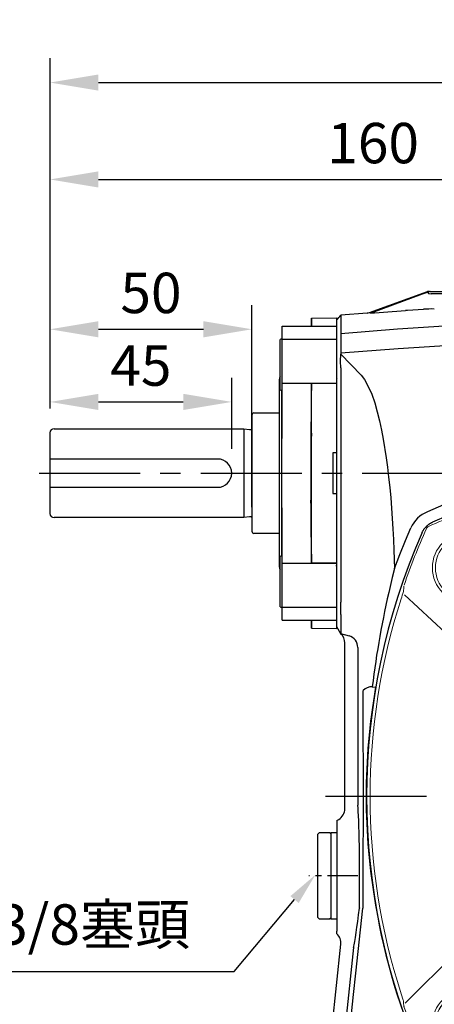
# Model space of a CAD drawing. Units: millimetres. Extents: x -28 to 1226, y -16 to 784.
# Drawn here: x 656 to 758, y 207 to 451 of the extents above; entities that cross this region are included whole.
import ezdxf

# ---------------------------------------------------------------- set-up
doc = ezdxf.new("R2010")
doc.units = ezdxf.units.MM
doc.header["$LTSCALE"] = 20
doc.linetypes.add('CENTER', pattern=[2, 1.25, -0.25, 0.25, -0.25])
for name, color, linetype in [('CEN', 2, 'CENTER'), ('DIM', 3, 'Continuous'), ('MAIN', 7, 'Continuous')]:
    doc.layers.add(name, color=color, linetype=linetype)
doc.styles.get("Standard").update_dxf_attribs({"font": 'simplex.shx'})
doc.dimstyles.new('C', dxfattribs={"dimscale": 4, "dimtxt": 2.5, "dimasz": 2, "dimexe": 1, "dimexo": 1, "dimgap": 1, "dimtad": 1, "dimtoh": 1, "dimdec": 4, "dimdsep": 46, "dimtxsty": 'Standard', "dimcen": 0, "dimclrd": 256, "dimclre": 256, "dimclrt": 256, "dimadec": 0, "dimazin": 0, "dimtfac": 0.6, "dimtdec": 4, "dimtofl": 0, "dimtmove": 0, "dimatfit": 3, "dimfxl": 0, "dimtolj": 1, "dimarcsym": 0})
doc.dimstyles.new('L', dxfattribs={"dimscale": 4, "dimtxt": 2.5, "dimasz": 3, "dimexe": 1.5, "dimexo": 1.5, "dimgap": 1, "dimtad": 1, "dimdec": 3, "dimdsep": 46, "dimtxsty": 'Standard', "dimcen": 0, "dimclrd": 256, "dimclre": 256, "dimclrt": 256, "dimaunit": 1, "dimazin": 2, "dimtfac": 0.6, "dimtdec": 3, "dimtmove": 0, "dimatfit": 3, "dimfxl": 0, "dimtolj": 1, "dimarcsym": 0})

# ---------------------------------------------------------------- blocks, each defined once
blk = doc.blocks.new('*D8')
at = {"layer": 'Defpoints', "color": 0}
for p in [(708.27, 355.87), (663.27, 348.23), (708.27, 338.23)]:
    blk.add_point(p, dxfattribs=at)
at = {"layer": 'DIM', "lineweight": -2}
for p, q in [((663.27, 354.23), (663.27, 361.87)), ((708.27, 344.23), (708.27, 361.87)), ((675.27, 355.87), (696.27, 355.87))]:
    blk.add_line(p, q, dxfattribs=at)
at = {"layer": 'DIM'}
for points in [[(675.27, 357.87), (675.27, 353.87), (663.27, 355.87)], [(696.27, 357.87), (696.27, 353.87), (708.27, 355.87)]]:
    blk.add_solid(points, dxfattribs=at)
at = {"layer": 'DIM', "insert": (685.77, 364.87), "char_height": 10, "attachment_point": 5}
blk.add_mtext('\\A1;45', dxfattribs=at)
blk = doc.blocks.new('*D9')
at = {"layer": 'Defpoints', "color": 0}
for p in [(713.27, 373.86), (663.27, 348.23), (713.27, 323.83)]:
    blk.add_point(p, dxfattribs=at)
at = {"layer": 'DIM', "lineweight": -2}
for p, q in [((663.27, 354.23), (663.27, 379.86)), ((713.27, 329.83), (713.27, 379.86)), ((675.27, 373.86), (701.27, 373.86))]:
    blk.add_line(p, q, dxfattribs=at)
at = {"layer": 'DIM'}
for points in [[(675.27, 375.86), (675.27, 371.86), (663.27, 373.86)], [(701.27, 375.86), (701.27, 371.86), (713.27, 373.86)]]:
    blk.add_solid(points, dxfattribs=at)
at = {"layer": 'DIM', "insert": (688.27, 382.86), "char_height": 10, "attachment_point": 5}
blk.add_mtext('\\A1;50', dxfattribs=at)
blk = doc.blocks.new('*D10')
at = {"layer": 'Defpoints', "color": 0}
for p in [(926.47, 434.95), (926.47, 361.55), (663.27, 348.23)]:
    blk.add_point(p, dxfattribs=at)
at = {"layer": 'DIM', "lineweight": -2}
for p, q in [((663.27, 354.23), (663.27, 440.95)), ((926.47, 367.55), (926.47, 440.95)), ((675.27, 434.95), (914.47, 434.95))]:
    blk.add_line(p, q, dxfattribs=at)
at = {"layer": 'DIM'}
for points in [[(675.27, 436.95), (675.27, 432.95), (663.27, 434.95)], [(914.47, 436.95), (914.47, 432.95), (926.47, 434.95)]]:
    blk.add_solid(points, dxfattribs=at)
at = {"layer": 'DIM', "insert": (788.54, 443.95), "char_height": 10, "attachment_point": 5}
blk.add_mtext('\\A1;263', dxfattribs=at)
blk = doc.blocks.new('*D1')
at = {"layer": 'Defpoints', "color": 0}
for p in [(728.97, 238.78), (729.03, 238.86)]:
    blk.add_point(p, dxfattribs=at)
at = {"layer": 'DIM', "lineweight": -2}
for p, q in [((708.86, 214.87), (723.82, 232.66)), ((626.53, 214.87), (708.86, 214.87))]:
    blk.add_line(p, q, dxfattribs=at)
at = {"layer": 'DIM'}
blk.add_solid([(722.8, 233.51), (724.84, 231.8), (728.97, 238.78)], dxfattribs=at)
at = {"layer": 'DIM', "insert": (665.69, 226.49), "char_height": 10, "attachment_point": 5}
blk.add_mtext('\\A1;PS3/8{\\fPMingLiU|b0|i0|c136|p18;塞頭}', dxfattribs=at)
blk = doc.blocks.new('*D20')
at = {"layer": 'Defpoints', "color": 0}
for p in [(823.27, 410.96), (823.27, 394.51), (663.27, 348.23)]:
    blk.add_point(p, dxfattribs=at)
at = {"layer": 'DIM', "lineweight": -2}
for p, q in [((663.27, 354.23), (663.27, 416.96)), ((823.27, 400.51), (823.27, 416.96)), ((675.27, 410.96), (811.27, 410.96))]:
    blk.add_line(p, q, dxfattribs=at)
at = {"layer": 'DIM'}
for points in [[(675.27, 412.96), (675.27, 408.96), (663.27, 410.96)], [(811.27, 412.96), (811.27, 408.96), (823.27, 410.96)]]:
    blk.add_solid(points, dxfattribs=at)
at = {"layer": 'DIM', "insert": (743.27, 419.96), "char_height": 10, "attachment_point": 5}
blk.add_mtext('\\A1;160', dxfattribs=at)
blk = doc.blocks.new('A$C77D51BAC')
at = {"layer": 'MAIN'}
for p, q in [((-80.93, 119.77), (-66.55, 125)), ((-80.2, 119.79), (-67.79, 124.37)), ((-67.79, 124.37), (-66.01, 125)), ((-66.01, 125), (-66.55, 125)), ((-81.5, 119.64), (-88.03, 119.09)), ((-80.72, 119.67), (-81.5, 119.64)), ((-80.93, 119.77), (-80.2, 119.79)), ((-89, 116.43), (-89, 118.5)), ((-89, 113.2), (-89, 116.43)), ((-89, 102.29), (-89, 113.2)), ((-88.91, 110.87), (-88.96, 110.87)), ((-88.08, 107.69), (-87.97, 109.49)), ((-88.03, 106.11), (-88.08, 107.69)), ((-87.97, 109.49), (-82.98, 104.28)), ((-88.03, 106.11), (-88.03, 89.95)), ((-88.94, 103.5), (-88.92, 103.48)), ((-88.94, 103.47), (-88.93, 103.49)), ((-89, 89.89), (-89, 102.29)), ((-89, 70.11), (-89, 89.89)), ((-88.03, 89.95), (-88.03, 70.05)), ((-89, 57.71), (-89, 70.11)), ((-88.03, 70.05), (-88.03, 48.04)), ((-89, 56.91), (-89.21, 57.12)), ((-89, 46.8), (-89, 57.71)), ((-89, 49.17), (-88.96, 49.13)), ((-89, 43.57), (-89, 46.8)), ((-88.03, 45.03), (-88.03, 40.24)), ((-89, 41.5), (-89, 43.57)), ((-88.03, 40.24), (-89, 41.91)), ((-85.88, 39.66), (-88.03, 40.24)), ((-85.88, 39.66), (-85.87, 39.66)), ((-87, -3.11), (-87, 37.97)), ((-83.8, 36.4), (-83.8, -2.23)), ((-80.2, 27.11), (-79.39, 26.98)), ((-83.8, -2.31), (-83.8, -2.23)), ((-89, -6), (-88.51, -5.72)), ((-89, -6), (-89, -33.42)), ((-82.51, -27.72), (-82.5, -27.74)), ((-89, -34.06), (-89, -33.42)), ((-94.05, -94.52), (-87.96, -36.66)), ((-84.83, -37.46), (-90.8, -94.26)), ((-84.83, -37.46), (-84.81, -37.2)), ((-89.63, -94.52), (-84.86, -49.11))]:
    blk.add_line(p, q, dxfattribs=at)
at = {"layer": 'MAIN', "flags": 128}
for points in [[(-65.91, 125), (-66.27, 124.78), (-66.35, 124.7), (-66.37, 124.64), (-66.37, 124.59), (-66.35, 124.55), (-66.29, 124.5), (-66.15, 124.45), (-65.6, 124.41)], [(-81.5, 119.64), (-81.49, 119.64), (-80.93, 119.77)], [(-67.51, 120.56), (-71.5, 120.28), (-71.98, 120.25)], [(-88.02, 114.62), (-73.94, 115.73), (-59.85, 116.65), (-45.7, 117.37), (-31.53, 117.91)], [(-14.3, 113.33), (-36.93, 112.77), (-59.56, 111.71), (-73.77, 110.78), (-87.97, 109.67)], [(-82.98, 104.28), (-82.16, 103.22), (-80.86, 100.81), (-80.33, 99.52), (-79.58, 97.38), (-78.39, 92.93), (-77.89, 90.65), (-77.47, 88.4), (-76.75, 83.82), (-76.44, 81.5), (-76.15, 78.99), (-75.89, 76.46), (-75.65, 73.92), (-75.27, 68.77), (-75.12, 66.18), (-74.98, 63.58), (-74.87, 60.97), (-74.7, 56.43)], [(-72.02, 63.33), (-72.02, 63.33), (-70.64, 66.47)], [(-74.7, 56.43), (-73.4, 59.89), (-72.02, 63.33), (-72.02, 63.33)], [(-74.7, 56.43), (-75.24, 54.19), (-75.77, 51.95)], [(-82.49, -26.15), (-82.46, -20.19), (-82.43, -14.19), (-82.41, -6.28), (-82.4, 1.69), (-82.41, 7.82), (-82.43, 13.93), (-82.49, 26.15)], [(-82.5, -27.74), (-82.5, -27.72), (-82.49, -26.15)], [(-84.86, -49.11), (-84.29, -43.76), (-83.71, -38.41), (-83.11, -33.04), (-82.51, -27.72)], [(-83.4, -27.65), (-83.39, -27.67), (-83.39, -27.67)]]:
    blk.add_lwpolyline(points, dxfattribs=at)
at = {"layer": 'MAIN'}
for centre, radius, start, end in [((-97.87, 444.12), 324.91, 273.0253, 274.5703), ((-80.89, 121.57), 1.91, 275.0091, 291.0695), ((-65.48, 95.87), 24.78, 88.5326, 94.6879), ((0, -83.39), 167.62, 66.6034, 113.3966), ((0, -80.5), 162.1, 66.2413, 113.7587), ((-63.46, 63.2), 7.89, 113.1661, 155.504), ((80.5, 0), 162.1, 156.2413, 203.7587), ((148.3, -0.81), 230.21, 166.7508, 173.0335), ((-90.03, 37.96), 3.03, 0.0798, 48.7896), ((-80.21, 23.94), 3.18, 89.7766, 135.8166), ((74.99, 0), 156.72, 170.0883, 189.9117), ((-90.02, -3.1), 3.02, 299.9445, 359.8908), ((80.5, 0), 162.15, 189.5766, 203.767), ((-90.96, -36.35), 3.01, 354.061, 49.4435)]:
    blk.add_arc(centre, radius, start, end, dxfattribs=at)
for centre, major_axis, ratio, start_param, end_param in [((-86.74, 36.79), (0.78, 2.9), 0.978997, 4.974025, 6.283185), ((-83.67, 35.97), (-0.02, 3.11), 0.039302, 1.298395, 1.430258), ((-83.99, -20), (0, 18.62), 0.034928, 4.289335, 5.978966), ((-83.1, -19.15), (2.02, 19.15), 0.034672, 3.441966, 4.254711)]:
    blk.add_ellipse(centre, major_axis=major_axis, ratio=ratio, start_param=start_param, end_param=end_param, dxfattribs=at)
for points, knots in [([(-65.91, 125), (-65.83, 125), (-65.68, 125), (-65.45, 125), (-65.23, 125), (-65.01, 125), (-64.8, 125), (-64.59, 125), (-64.39, 125), (-64.19, 125), (-64, 125), (-63.76, 125), (-63.5, 125), (-63.21, 125), (-62.96, 125), (-62.73, 125), (-62.53, 125), (-62.41, 125), (-62.36, 125)], [0, 0, 0, 0, 0.049739, 0.099168, 0.148378, 0.19746, 0.246505, 0.295605, 0.344851, 0.394334, 0.444144, 0.494368, 0.581002, 0.666021, 0.749916, 0.833196, 0.916383, 1, 1, 1, 1]), ([(-62.91, 124.39), (-62.94, 124.39), (-63, 124.4), (-63.11, 124.4), (-63.21, 124.4), (-63.33, 124.4), (-63.46, 124.41), (-63.59, 124.41), (-63.73, 124.41), (-63.87, 124.41), (-64.03, 124.41), (-64.19, 124.41), (-64.35, 124.41), (-64.53, 124.41), (-64.74, 124.41), (-64.99, 124.41), (-65.29, 124.41), (-65.49, 124.41), (-65.6, 124.41)], [0, 0, 0, 0, 0.056985, 0.11391, 0.170779, 0.227595, 0.284362, 0.341083, 0.397764, 0.454406, 0.511013, 0.567591, 0.624141, 0.680668, 0.737176, 0.824712, 0.912315, 1, 1, 1, 1]), ([(-88.03, 119.09), (-88.03, 119.09), (-88.02, 118.71), (-88.02, 117.22), (-88.02, 116.1), (-88.02, 114.62)], [0, 0, 0, 0, 0.5, 0.5, 1, 1, 1, 1]), ([(-88.02, 114.62), (-88.02, 114.59), (-88.02, 114.52), (-88.02, 114.4), (-88.02, 114.28), (-88.02, 114.14), (-88.01, 114), (-88.01, 113.84), (-88.01, 113.67), (-88.01, 113.48), (-88.01, 113.29), (-88.01, 113.08), (-88, 112.86), (-88, 112.63), (-88, 112.39), (-88, 112.13), (-87.99, 111.86), (-87.99, 111.59), (-87.99, 111.29), (-87.99, 110.99), (-87.98, 110.68), (-87.98, 110.35), (-87.98, 110.01), (-87.97, 109.78), (-87.97, 109.67)], [0, 0, 0, 0, 0.040892, 0.082218, 0.123976, 0.166169, 0.208795, 0.251855, 0.295349, 0.339277, 0.383641, 0.428439, 0.473672, 0.51934, 0.565444, 0.611983, 0.658959, 0.70637, 0.754217, 0.8025, 0.85122, 0.900377, 0.94997, 1, 1, 1, 1]), ([(-89, 109.7), (-89, 109.78), (-89, 109.94), (-89, 110.18), (-89, 110.42), (-89, 110.64), (-89, 110.86), (-89, 111.08), (-89, 111.29), (-89, 111.49), (-89, 111.69), (-89, 111.88), (-89, 112.11), (-89, 112.38), (-89, 112.67), (-89, 112.93), (-89, 113.16), (-89, 113.37), (-89, 113.48), (-89, 113.53)], [0, 0, 0, 0, 0.045634, 0.091108, 0.136468, 0.181758, 0.227024, 0.272311, 0.317666, 0.363134, 0.408759, 0.454586, 0.500659, 0.584988, 0.668498, 0.751468, 0.834184, 0.916933, 1, 1, 1, 1]), ([(-67.86, 65.31), (-67.83, 65.38), (-67.76, 65.52), (-67.65, 65.72), (-67.54, 65.92), (-67.41, 66.11), (-67.28, 66.3), (-67.13, 66.48), (-66.98, 66.66), (-66.82, 66.82), (-66.66, 66.98), (-66.48, 67.13), (-66.3, 67.28), (-66.11, 67.41), (-65.92, 67.54), (-65.72, 67.65), (-65.52, 67.76), (-65.38, 67.83), (-65.31, 67.86)], [0, 0, 0, 0, 0.062514, 0.125022, 0.187525, 0.250025, 0.312521, 0.375016, 0.437508, 0.5, 0.562492, 0.624985, 0.687479, 0.749975, 0.812475, 0.874978, 0.937486, 1, 1, 1, 1]), ([(-89, 46.61), (-89, 46.63), (-89, 46.67), (-89, 46.74), (-89, 46.82), (-89, 46.91), (-89, 47.01), (-89, 47.12), (-89, 47.24), (-89, 47.41), (-89, 47.63), (-89, 47.93), (-89, 48.25), (-89, 48.47), (-89, 48.58)], [0, 0, 0, 0, 0.062642, 0.12484, 0.18681, 0.248767, 0.310931, 0.373516, 0.436733, 0.500787, 0.62762, 0.751966, 0.875518, 1, 1, 1, 1]), ([(-88.03, 48.04), (-88.04, 47.97), (-88.04, 47.84), (-88.05, 47.63), (-88.06, 47.43), (-88.06, 47.24), (-88.07, 47.05), (-88.07, 46.87), (-88.08, 46.69), (-88.08, 46.52), (-88.08, 46.35), (-88.08, 46.19), (-88.08, 46.04), (-88.08, 45.89), (-88.08, 45.76), (-88.07, 45.63), (-88.07, 45.5), (-88.06, 45.39), (-88.06, 45.29), (-88.05, 45.19), (-88.04, 45.1), (-88.04, 45.05), (-88.03, 45.03)], [0, 0, 0, 0, 0.05012, 0.100201, 0.150247, 0.200264, 0.250255, 0.300224, 0.350176, 0.400116, 0.450048, 0.499975, 0.549903, 0.599836, 0.649778, 0.699734, 0.749708, 0.799704, 0.849727, 0.899781, 0.949871, 1, 1, 1, 1])]:
    blk.add_open_spline(points, degree=3, knots=knots, dxfattribs=at)
for points in [[(-89, 117.95), (-88.68, 118.33), (-88.35, 118.71), (-88.03, 119.09)], [(-87.97, 109.67), (-87.97, 109.61), (-87.97, 109.55), (-87.97, 109.49)]]:
    blk.add_open_spline(points, degree=3, dxfattribs=at)
blk = doc.blocks.new('A$C3D4D343C')
at = {"layer": 'MAIN'}
for p, q in [((50.5, 14.9), (56.8, 14.9)), ((50, 14.4), (50, -14.4)), ((0, 10), (0, 3.5)), ((1, 11), (48, 11)), ((48, 11), (49.36, 10.81)), ((48, 11), (48, -11)), ((0, 3.5), (0, -3.5)), ((41.5, 3.5), (0, 3.5)), ((0, -3.5), (41.5, -3.5)), ((0, -3.5), (0, -10)), ((48, -11), (1, -11)), ((49.36, -10.81), (48, -11)), ((56.8, -14.9), (50.5, -14.9))]:
    blk.add_line(p, q, dxfattribs=at)
for centre, radius, start, end in [((50.5, 14.4), 0.5, 90, 180), ((1, 10), 1, 90, 180), ((49.47, 11.6), 0.8, 262, 311.3024), ((41.5, 0), 3.5, 270, 90), ((1, -10), 1, 180, 270), ((49.47, -11.6), 0.8, 48.6976, 98), ((50.5, -14.4), 0.5, 180, 270)]:
    blk.add_arc(centre, radius, start, end, dxfattribs=at)
blk = doc.blocks.new('A$C339D6EF4')
at = {"layer": 'MAIN'}
for p, q in [((-6.25, 38.39), (-6.28, 36.43)), ((-6.25, 38.39), (-6.28, 36.43)), ((-6.25, 38.39), (0, 38.5)), ((-13.5, 36.43), (0, 36.43)), ((-13.5, 33.2), (-13.5, 36.43)), ((-13.5, 33.37), (-14, 33.08)), ((-14, 26.87), (-14, 33.08)), ((-13.5, 22.29), (-13.5, 33.2)), ((-13.5, 33.2), (0, 33.2)), ((-14, 20.66), (-14, 26.87)), ((-14.2, -23.31), (-14.2, 23.31)), ((-13.5, 22.29), (0, 22.29)), ((-13.5, 8.56), (-13.5, 22.29)), ((-6.25, 22.2), (0, 22.29)), ((-14, 20.66), (-13.5, 20.37)), ((-13.56, -20.4), (-13.56, 20.4)), ((-6.25, 9.88), (-6.45, 6.72)), ((-6.25, -9.88), (-6.25, 9.88)), ((-1, 5.02), (-1, -5.02)), ((0, 5), (-1, 5.02)), ((-6.25, -9.88), (-6.45, -6.72)), ((-1, -5.02), (0, -5)), ((-13.5, -22.29), (-13.5, -8.56)), ((-13.5, -20.37), (-14, -20.66)), ((-14, -33.08), (-14, -20.66)), ((-13.5, -22.29), (0, -22.29)), ((-13.5, -33.2), (-13.5, -22.29)), ((0, -22.29), (-6.25, -22.2)), ((-14, -33.08), (-13.5, -33.37)), ((-13.5, -33.2), (0, -33.2)), ((-13.5, -36.43), (-13.5, -33.2)), ((-13.5, -36.43), (0, -36.43)), ((-6.28, -36.43), (-6.25, -38.39)), ((-6.25, -38.39), (-6.28, -36.43)), ((-6.25, -38.39), (0, -38.5))]:
    blk.add_line(p, q, dxfattribs=at)
at = {"layer": 'MAIN', "flags": 128}
for points in [[(-6.25, 36.34), (-6.25, 36.83), (-6.25, 37.47), (-6.25, 37.99), (-6.25, 38.39)], [(-6.25, 22.2), (-6.31, 18.6), (-6.37, 14.93), (-6.45, 10.64)], [(-6.25, 9.88), (-6.25, 14.98), (-6.25, 20.05), (-6.25, 22.2)], [(-6.45, 10.64), (-6.45, 9.01), (-6.45, 6.72)], [(-6.45, 6.72), (-6.45, 4.54), (-6.45, 2.31), (-6.45, 0.08), (-6.45, -2.17), (-6.45, -4.46), (-6.45, -6.72)], [(-6.45, -6.72), (-6.45, -9.1), (-6.45, -10.64)], [(-6.45, -10.64), (-6.39, -14.1), (-6.32, -17.77), (-6.25, -22.2)], [(-6.25, -22.2), (-6.25, -19.96), (-6.25, -16.63), (-6.25, -13.26), (-6.25, -9.88)], [(-6.25, -38.39), (-6.25, -37.74), (-6.25, -36.81), (-6.25, -36.34)]]:
    blk.add_lwpolyline(points, dxfattribs=at)
at = {"layer": 'MAIN'}
for centre, start, end in [((-13.2, 23.31), 143.1301, 180), ((-13.2, -23.31), 180, 216.8699)]:
    blk.add_arc(centre, 1, start, end, dxfattribs=at)
blk = doc.blocks.new('*U28')
at = {"layer": 'MAIN', "linetype": 'Continuous', "lineweight": 0}
blk.add_line((-2.86, 23.75), (19.14, 1.75), dxfattribs=at)
at = {"layer": 'MAIN', "linetype": 'Continuous', "lineweight": 0, "flags": 128}
for points in [[(-23.82, 1.58), (-10.32, -10.95), (-1.68, -19.07)], [(19.14, 1.75), (21.77, -1.12), (22.98, -2.62), (23.35, -3.14), (23.64, -3.62), (23.79, -3.94), (23.82, -4.08), (23.82, -4.14), (23.81, -4.18), (23.79, -4.21), (23.77, -4.23), (23.73, -4.25)], [(4.32, -23.66), (4.3, -23.7), (4.28, -23.73), (4.24, -23.74), (4.21, -23.75), (4.08, -23.74), (3.8, -23.63), (2.84, -23.02), (2.23, -22.56), (-1.25, -19.48), (-1.68, -19.07)]]:
    blk.add_lwpolyline(points, dxfattribs=at)
at = {"layer": 'MAIN', "linetype": 'Continuous', "lineweight": 0}
for radius in [8.75, 8]:
    blk.add_circle((-8.18, 8.25), radius, dxfattribs=at)
blk.add_arc((48.39, -48.32), 50.49, 119.2225, 150.7775, dxfattribs=at)
blk = doc.blocks.new('*U29')
at = {"layer": 'DIM', "color": 0, "linetype": 'ByBlock', "lineweight": -2}
for p, rotation in [((4391.49, 566.23), 270), ((4294.86, 469.46), 90.00000000000004), ((4391.56, 469.53), 180)]:
    blk.add_blockref('*U28', p, dxfattribs=dict(at, rotation=rotation))
blk.add_blockref('*U28', (4294.79, 566.16), dxfattribs=at)
blk = doc.blocks.new('A$C711F72E5')
at = {"layer": 'MAIN', "lineweight": 0}
for p, q in [((-56.56, 61.19), (-60.56, 58.89)), ((-52.56, 58.87), (-56.56, 61.19)), ((56.58, 61.19), (52.58, 58.89)), ((60.58, 58.87), (56.58, 61.19)), ((-60.56, 58.89), (-60.58, 54.27)), ((-52.58, 54.25), (-52.56, 58.87)), ((52.58, 58.89), (52.56, 54.27)), ((60.56, 54.25), (60.58, 58.87)), ((-60.58, 54.27), (-56.58, 51.95)), ((-56.58, 51.95), (-52.58, 54.25)), ((52.56, 54.27), (56.56, 51.95)), ((56.56, 51.95), (60.56, 54.25)), ((-56.56, -51.95), (-60.56, -54.25)), ((-52.56, -54.27), (-56.56, -51.95)), ((-60.56, -54.25), (-60.58, -58.87)), ((-52.58, -58.89), (-52.56, -54.27)), ((-60.58, -58.87), (-56.58, -61.19)), ((-56.58, -61.19), (-52.58, -58.89))]:
    blk.add_line(p, q, dxfattribs=at)
at = {"layer": 'MAIN', "linetype": 'Continuous', "lineweight": 0, "flags": 128}
for points in [[(-50.7, 72.5), (-51.04, 72.47), (-52.06, 72.36)], [(-48.89, 73.06), (-49.45, 72.88), (-50.03, 72.7), (-50.46, 72.57), (-50.69, 72.51), (-50.74, 72.49), (-50.74, 72.5)], [(52.06, 72.36), (51.72, 72.4), (50.7, 72.5)], [(5.75, 64.35), (4.26, 64.08), (3.38, 63.52), (2.73, 62.73), (2.09, 61.11), (1.79, 58.09)], [(9.71, 58.09), (9.6, 59.97), (9.19, 61.79), (8.52, 63.11), (7.8, 63.78), (6.89, 64.19), (5.75, 64.35)], [(5.73, 62.92), (6.41, 62.81), (7.01, 62.47), (7.54, 61.83), (7.9, 60.84), (8.13, 58.09)], [(5.75, 53.27), (5.08, 53.38), (4.49, 53.73), (3.94, 54.37), (3.6, 55.37), (3.38, 58.09)], [(8.13, 58.09), (8.02, 56.05), (7.74, 54.78), (7.34, 54.06), (6.71, 53.51), (6.13, 53.3), (5.75, 53.27)], [(5.75, 51.84), (7.23, 52.11), (8.11, 52.65), (8.75, 53.43), (9.39, 55), (9.64, 56.53), (9.71, 58.09)], [(-72.36, 52.06), (-72.4, 51.72), (-72.5, 50.7)], [(72.5, 50.7), (72.47, 51.04), (72.36, 52.06)], [(73.06, 48.89), (72.88, 49.45), (72.7, 50.03), (72.57, 50.46), (72.51, 50.69), (72.49, 50.74), (72.5, 50.74)], [(-73.06, -48.89), (-72.88, -49.45), (-72.7, -50.03), (-72.57, -50.46), (-72.51, -50.69), (-72.49, -50.74), (-72.5, -50.74)], [(-72.5, -50.7), (-72.47, -51.04), (-72.36, -52.06)], [(72.36, -52.06), (72.4, -51.72), (72.5, -50.7)], [(-52.06, -72.36), (-51.72, -72.4), (-50.7, -72.5)], [(48.89, -73.06), (49.45, -72.88), (50.03, -72.7), (50.46, -72.57), (50.69, -72.51), (50.74, -72.49), (50.74, -72.5)], [(50.7, -72.5), (51.04, -72.47), (52.06, -72.36)]]:
    blk.add_lwpolyline(points, dxfattribs=at)
at = {"layer": 'MAIN', "lineweight": 0}
for centre, radius in [((56.57, 56.57), 8), ((-56.57, -56.57), 8.75), ((-56.57, -56.57), 8)]:
    blk.add_circle(centre, radius, dxfattribs=at)
at = {"layer": 'MAIN', "linetype": 'Continuous', "lineweight": 0}
blk.add_circle((0, 0), 35.34, dxfattribs=at)
for centre, radius, start, end in [((0, -78.79), 159.53, 72.154, 107.846), ((0, -80.5), 161.51, 108.8847, 114.2285), ((60.66, 108.25), 37.11, 251.5061, 254.3761), ((0, -80.5), 161.51, 65.7715, 71.1153), ((80.5, 0), 161.51, 155.7715, 161.1153), ((-65.87, 65.87), 1, 114.2285, 155.7715), ((65.87, 65.87), 1, 24.2285, 65.7715), ((-80.5, 0), 161.51, 18.8847, 24.2285), ((-6.07, 61.2), 3.16, 84.4877, 179.4415), ((-5.53, 61.09), 3.26, 1.7457, 94.253), ((-6.7, 61.22), 2.54, 179.6863, 254.7688), ((-5.88, 61.15), 1.77, 85.9169, 177.6275), ((-5.91, 61.17), 1.74, 178.2098, 275.7717), ((-5.61, 61.17), 1.76, 359.3813, 94.6323), ((-5.59, 61.17), 1.74, 265.1519, 359.3355), ((-4.75, 61.17), 2.48, 285.2487, 0.582), ((11.04, 58.77), 7.7, 154.5834, 185.0639), ((5.71, 60.96), 1.96, 89.1631, 145.3394), ((-6.68, 55.82), 3.03, 103.0223, 183.4116), ((-4.99, 55.7), 3.19, 358.0381, 73.8681), ((-5.88, 55.77), 2.24, 87.4686, 182.7731), ((-5.68, 55.72), 2.3, 357.4855, 92.7503), ((10.09, 57.39), 8.33, 175.1612, 211.5228), ((-5.94, 55.6), 3.76, 179.467, 272.9459), ((-5.84, 55.55), 2.29, 177.1443, 272.5595), ((-5.52, 55.56), 3.72, 266.3847, 0.5646), ((-5.62, 55.51), 2.25, 267.0424, 2.6569), ((5.61, 55.31), 3.47, 221.0547, 272.2756), ((78.79, 0), 159.53, 162.154, 197.846), ((-108.25, 60.66), 37.11, 341.5061, 344.3761), ((-78.79, 0), 159.53, 342.154, 17.846), ((108.25, -60.66), 37.11, 161.5061, 164.3761), ((-71.37, -51.95), 1, 186.0975, 198.8847), ((80.5, 0), 161.51, 198.8847, 204.2285), ((-80.5, 0), 161.51, 335.7715, 341.1153), ((71.37, -51.95), 1, 341.1153, 353.9025), ((-65.87, -65.87), 1, 204.2285, 245.7715), ((0, 80.5), 161.51, 245.7715, 251.1153), ((0, 80.5), 161.51, 288.8847, 294.2285), ((65.87, -65.87), 1, 294.2285, 335.7715), ((-60.66, -108.25), 37.11, 71.5062, 74.3761), ((0, 78.79), 159.53, 252.154, 287.846)]:
    blk.add_arc(centre, radius, start, end, dxfattribs=at)
at = {"layer": 'DIM'}
blk.add_blockref('*U29', (-4343.18, -517.84), dxfattribs=at)
blk = doc.blocks.new('A$C2AC503C1')
at = {"layer": 'MAIN'}
for p, q in [((56.58, -51.95), (52.58, -54.25)), ((60.58, -54.27), (56.58, -51.95)), ((52.58, -54.25), (52.56, -58.87)), ((60.56, -58.89), (60.58, -54.27)), ((52.56, -58.87), (56.56, -61.19)), ((56.56, -61.19), (60.56, -58.89))]:
    blk.add_line(p, q, dxfattribs=at)
blk.add_blockref('A$C711F72E5', (0, 0), dxfattribs=at)
blk = doc.blocks.new('A$C027526B3')
at = {"layer": 'CEN', "ltscale": 0.3}
blk.add_line((0, 10.82), (0, -1.32), dxfattribs=at)
at = {"layer": 'MAIN'}
for p, q in [((-10.75, 4.1), (-10.75, 5.6)), ((-10.75, 5.6), (10.75, 5.6)), ((10.75, 5.6), (10.75, 4.1)), ((-10.75, 3.8), (-10.45, 4.1)), ((-10.75, 4.1), (0, 4.1)), ((-10.75, 1.3), (-10.75, 3.8)), ((0, 4.1), (10.75, 4.1)), ((10.45, 4.1), (10.75, 3.8)), ((10.75, 3.8), (10.75, 1.3)), ((-10.25, 0.8), (-10.75, 1.3)), ((-10.25, 0.8), (7.85, 0.8)), ((7.85, 0.8), (10.25, 0.8)), ((10.75, 1.3), (10.25, 0.8))]:
    blk.add_line(p, q, dxfattribs=at)

msp = doc.modelspace()

# ---------------------------------------------------------------- linework, layer by layer
at = {"layer": 'CEN'}
for p, q in [((660.58666, 338.23343), (935.89073, 338.23343)), ((731.46723, 258.23343), (918.74508, 258.23343))]:
    msp.add_line(p, q, dxfattribs=at)

# ---------------------------------------------------------------- block references
for name, p in [('A$C339D6EF4', (734.26757, 338.23343)), ('A$C2AC503C1', (823.26757, 258.23343))]:
    msp.add_blockref(name, p, dxfattribs=at)
at = {"layer": 'CEN', "rotation": 270}
msp.add_blockref('A$C027526B3', (728.6635, 238.52098), dxfattribs=at)
at = {"layer": 'DIM'}
msp.add_blockref('A$C77D51BAC', (823.26757, 258.23343), dxfattribs=at)
at = {"layer": 'MAIN'}
msp.add_blockref('A$C3D4D343C', (663.26757, 338.23343), dxfattribs=at)

# ---------------------------------------------------------------- dimensions: what is measured, and where the dimension line sits
at = {"layer": 'DIM'}
dim = msp.add_linear_dim(base=(926.46757, 434.94954), p1=(663.26757, 348.23343), p2=(926.46757, 361.54615), dimstyle='L', override={"dimdec": 0}, dxfattribs=at)
dim.commit()
dim.dimension.update_dxf_attribs({"geometry": '*D10', "text_midpoint": (788.54122, 434.94954), "dimtype": 160})
dim = msp.add_linear_dim(base=(823.26757, 410.95746), p1=(663.26757, 348.23343), p2=(823.26757, 394.50834), dimstyle='L', dxfattribs=at)
dim.commit()
dim.dimension.update_dxf_attribs({"geometry": '*D20', "text_midpoint": (743.26757, 419.95746)})
for base, p2, picture, middle in [((713.26757, 373.86328), (713.26757, 323.83343), '*D9', (688.26757, 373.86328)), ((708.26757, 355.87255), (708.26757, 338.23343), '*D8', (685.76757, 355.87255))]:
    dim = msp.add_linear_dim(base=base, p1=(663.26757, 348.23343), p2=p2, dimstyle='L', dxfattribs=at)
    dim.commit()
    dim.dimension.update_dxf_attribs({"geometry": picture, "text_midpoint": middle, "dimtype": 160})
dim = msp.add_radius_dim(center=(729.03193, 238.85544), mpoint=(728.96757, 238.77891), text='PS3/8{\\fPMingLiU|b0|i0|c136|p18;塞頭}', dimstyle='C', dxfattribs=at)
dim.commit()
dim.dimension.update_dxf_attribs({"geometry": '*D1', "text_midpoint": (665.69467, 226.4898)})

doc.saveas('drawing.dxf')
